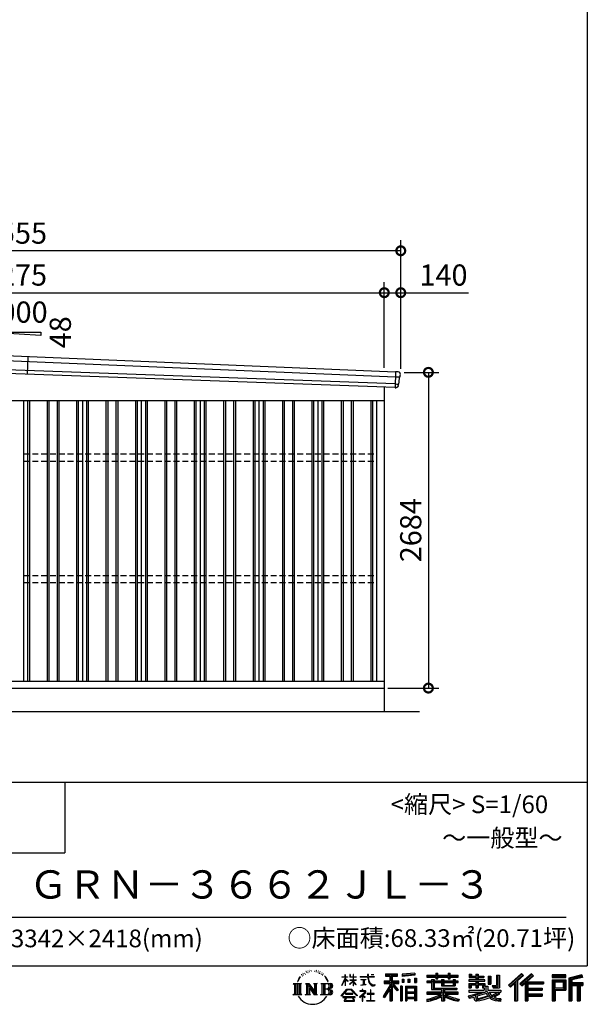
# Model space of a CAD drawing. Extents: x -35008 to -10877, y -2824 to 14162.
# Drawn here: x -15699 to -10877, y -2824 to 5545 of the extents above; entities that cross this region are included whole.
import ezdxf
from ezdxf.enums import TextEntityAlignment as Align

# ---------------------------------------------------------------- set-up
doc = ezdxf.new("R2010")
doc.units = 0
doc.header["$LTSCALE"] = 20
doc.header["$PDMODE"] = 3
doc.header["$PDSIZE"] = 2
doc.linetypes.add('HIDDEN', pattern=[0.375, 0.25, -0.125])
doc.layers.get('0').update_dxf_attribs({"linetype": 'CONTINUOUS'})
doc.layers.get('DEFPOINTS').update_dxf_attribs({"linetype": 'CONTINUOUS'})
for name, color, linetype in [('仕様書枠', 230, 'CONTINUOUS'), ('寸法', 4, 'CONTINUOUS'), ('文字', 7, 'CONTINUOUS'), ('破線', 2, 'HIDDEN'), ('細線', 5, 'CONTINUOUS'), ('部品', 7, 'CONTINUOUS'), ('部品1', 7, 'CONTINUOUS'), ('部品１', 7, 'CONTINUOUS'), ('Ｇ．Ｌ', 30, 'CONTINUOUS')]:
    doc.layers.add(name, color=color, linetype=linetype)
doc.styles.add('STYLE1', font='isocp.shx', dxfattribs={"bigfont": 'bigfont.shx'})
doc.styles.add('STYLE2', font='MS PGothic.ttf')
doc.dimstyles.new('INABA_S60G', dxfattribs={"dimscale": 60, "dimtxt": 3, "dimasz": 2.5, "dimexe": 1.5, "dimexo": 0.5, "dimgap": 1, "dimtad": 3, "dimdec": 1, "dimdsep": 46, "dimtxsty": 'STYLE1', "dimblk1": 'DOTSMALL', "dimblk2": 'DOTSMALL', "dimsah": 1, "dimcen": 0, "dimclrt": 7, "dimadec": 0, "dimazin": 0, "dimtfac": 1, "dimtdec": 4, "dimtix": 1, "dimtmove": 0, "dimatfit": 3, "dimldrblk": 'DOTSMALL', "dimfxl": 1, "dimtolj": 1, "dimtzin": 0, "dimarcsym": 0})

# ---------------------------------------------------------------- blocks, each defined once
blk = doc.blocks.new('_DOTSMALL')
at = {"color": 0, "linetype": 'ByBlock', "ltscale": 50, "const_width": 0.5}
blk.add_lwpolyline([(-0.0625, 0, 1), (0.0625, 0, 1)], format="xyb", close=True, dxfattribs=at)
blk = doc.blocks.new('*D5')
at = {"layer": 'DEFPOINTS', "color": 0, "ltscale": 50}
for p in [(-12461.8, 2547.6), (-12601.8, -136.4), (-12226.9, -136.4)]:
    blk.add_point(p, dxfattribs=at)
at = {"layer": '寸法', "color": 0, "lineweight": -2, "ltscale": 50}
for p, q in [((-12431.8, 2547.6), (-12136.9, 2547.6)), ((-12226.9, 2547.6), (-12226.9, -136.4)), ((-12571.8, -136.4), (-12136.9, -136.4))]:
    blk.add_line(p, q, dxfattribs=at)
at = {"layer": '寸法', "color": 0, "lineweight": -2, "ltscale": 50, "xscale": 150, "yscale": 150, "zscale": 150}
for p, rotation in [((-12226.9, 2547.6), 90), ((-12226.9, -136.4), 270)]:
    blk.add_blockref('_DOTSMALL', p, dxfattribs=dict(at, rotation=rotation))
at = {"layer": '寸法', "color": 7, "ltscale": 50, "insert": (-12376.9, 1205.6), "char_height": 180, "attachment_point": 5, "rotation": 90, "style": 'STYLE1'}
blk.add_mtext('\\A1;2684', dxfattribs=at)
blk = doc.blocks.new('*D7')
at = {"layer": 'DEFPOINTS', "color": 0, "ltscale": 50}
for p in [(-12601.8, 3224.6), (-18876.8, 2819.8), (-12601.8, 2557)]:
    blk.add_point(p, dxfattribs=at)
at = {"layer": '寸法', "color": 0, "lineweight": -2, "ltscale": 50}
for p, q in [((-18876.8, 2849.8), (-18876.8, 3314.6)), ((-12601.8, 2587), (-12601.8, 3314.6)), ((-18876.8, 3224.6), (-12601.8, 3224.6))]:
    blk.add_line(p, q, dxfattribs=at)
at = {"layer": '寸法', "color": 0, "lineweight": -2, "ltscale": 50, "xscale": 150, "yscale": 150, "zscale": 150, "rotation": 180}
blk.add_blockref('_DOTSMALL', (-18876.8, 3224.6), dxfattribs=at)
at = {"layer": '寸法', "color": 0, "lineweight": -2, "ltscale": 50, "xscale": 150, "yscale": 150, "zscale": 150}
blk.add_blockref('_DOTSMALL', (-12601.8, 3224.6), dxfattribs=at)
at = {"layer": '寸法', "color": 7, "ltscale": 50, "insert": (-15739.3, 3374.6), "char_height": 180, "attachment_point": 5, "style": 'STYLE1'}
blk.add_mtext('\\A1;6275', dxfattribs=at)
blk = doc.blocks.new('*D8')
at = {"layer": 'DEFPOINTS', "color": 0, "ltscale": 50}
for p in [(-12461.8, 3224.6), (-12601.8, 2557), (-12461.8, 2547.6)]:
    blk.add_point(p, dxfattribs=at)
at = {"layer": '寸法', "color": 0, "lineweight": -2, "ltscale": 50}
for p, q in [((-12601.8, 2587), (-12601.8, 3314.6)), ((-12461.8, 2577.6), (-12461.8, 3314.6)), ((-12601.8, 3224.6), (-12461.8, 3224.6)), ((-12461.8, 3224.6), (-11885.7, 3224.6))]:
    blk.add_line(p, q, dxfattribs=at)
at = {"layer": '寸法', "color": 0, "lineweight": -2, "ltscale": 50, "xscale": 150, "yscale": 150, "zscale": 150, "rotation": 180}
blk.add_blockref('_DOTSMALL', (-12601.8, 3224.6), dxfattribs=at)
at = {"layer": '寸法', "color": 0, "lineweight": -2, "ltscale": 50, "xscale": 150, "yscale": 150, "zscale": 150}
blk.add_blockref('_DOTSMALL', (-12461.8, 3224.6), dxfattribs=at)
at = {"layer": '寸法', "color": 7, "ltscale": 50, "insert": (-12098.7, 3374.6), "char_height": 180, "attachment_point": 5, "style": 'STYLE1'}
blk.add_mtext('\\A1;140', dxfattribs=at)
blk = doc.blocks.new('*D9')
at = {"layer": 'DEFPOINTS', "color": 0, "ltscale": 50}
for p in [(-19016.8, 3581), (-19016.8, 2823.6), (-12461.8, 2547.6)]:
    blk.add_point(p, dxfattribs=at)
at = {"layer": '寸法', "color": 0, "lineweight": -2, "ltscale": 50}
for p, q in [((-19016.8, 2853.6), (-19016.8, 3671)), ((-12461.8, 2577.6), (-12461.8, 3671)), ((-12461.8, 3581), (-19016.8, 3581))]:
    blk.add_line(p, q, dxfattribs=at)
at = {"layer": '寸法', "color": 0, "lineweight": -2, "ltscale": 50, "xscale": 150, "yscale": 150, "zscale": 150, "rotation": 180}
blk.add_blockref('_DOTSMALL', (-19016.8, 3581), dxfattribs=at)
at = {"layer": '寸法', "color": 0, "lineweight": -2, "ltscale": 50, "xscale": 150, "yscale": 150, "zscale": 150}
blk.add_blockref('_DOTSMALL', (-12461.8, 3581), dxfattribs=at)
at = {"layer": '寸法', "color": 7, "ltscale": 50, "insert": (-15739.3, 3731), "char_height": 180, "attachment_point": 5, "style": 'STYLE1'}
blk.add_mtext('\\A1;6555', dxfattribs=at)

msp = doc.modelspace()

# ---------------------------------------------------------------- linework, layer by layer
at = {"layer": '仕様書枠', "ltscale": 50}
for p, q in [((-10876.82, 14162), (-10876.82, -2496.4)), ((-17536.82, -936.4), (-10876.82, -936.4)), ((-17536.82, -1536.4), (-15316.82, -1536.4)), ((-35007.62, -2496.4), (-10876.82, -2496.4))]:
    msp.add_line(p, q, dxfattribs=at)
at = {"layer": '仕様書枠', "linetype": 'Continuous', "ltscale": 50}
msp.add_line((-15316.82, -936.4), (-15316.82, -1536.4), dxfattribs=at)
at = {"layer": '文字', "color": 7, "ltscale": 50}
msp.add_line((-17296.82, -2082.33), (-11056.82, -2082.33), dxfattribs=at)
at = {"layer": '文字', "ltscale": 0.5}
for p, q in [((-13328.57, -2607.46), (-13312.86, -2587.29)), ((-13303.68, -2568.27), (-13305.82, -2576.22)), ((-13295.16, -2584.16), (-13298.56, -2584.16)), ((-13291.34, -2560.81), (-13292.9, -2563.92)), ((-13284.82, -2575.81), (-13288.65, -2575.81)), ((-13279.44, -2560.1), (-13281.28, -2563.36)), ((-13271.65, -2570.57), (-13273.63, -2570.43)), ((-13266.41, -2544.67), (-13267.4, -2546.8)), ((-13259.75, -2551.61), (-13264.42, -2552.74)), ((-13250.68, -2540), (-13252.66, -2542.55)), ((-13247.42, -2556.28), (-13250.68, -2556.28)), ((-13233.68, -2549.77), (-13237.08, -2549.63)), ((-13232.41, -2534.06), (-13235.52, -2535.9)), ((-13220.22, -2542.27), (-13224.05, -2542.41)), ((-13197.77, -2541.79), (-13195.72, -2541.89)), ((-13178.54, -2547.83), (-13182.32, -2549.23)), ((-13182.11, -2535.31), (-13178.43, -2536.5)), ((-13163.59, -2553.23), (-13165.64, -2553.55)), ((-13162.83, -2539.3), (-13160.99, -2542)), ((-13157.21, -2558.63), (-13155.7, -2558.63)), ((-13153.22, -2550.21), (-13152.03, -2551.39)), ((-13147.06, -2561.33), (-13152.57, -2562.3)), ((-13148.03, -2546.54), (-13146.19, -2549.02)), ((-13134.96, -2569.42), (-13138.95, -2569.64)), ((-13132.25, -2555.82), (-13130.96, -2558.95)), ((-13124.98, -2575.29), (-13128.22, -2576.27)), ((-13120.01, -2565.58), (-13118.72, -2568.06)), ((-13098.86, -2594.96), (-13108.76, -2582.7)), ((-13104.1, -2594.52), (-13090.42, -2615.02)), ((-12962.82, -2591.58), (-12962.82, -2594.78)), ((-12962.82, -2591.58), (-12935.36, -2591.58)), ((-12935.36, -2591.58), (-12935.36, -2570.75)), ((-12932.66, -2570.75), (-12935.36, -2570.75)), ((-12932.66, -2570.75), (-12932.66, -2591.58)), ((-12932.66, -2591.58), (-12914.78, -2591.58)), ((-12914.78, -2591.58), (-12914.78, -2594.78)), ((-12895.71, -2570.75), (-12895.71, -2594.78)), ((-12890.49, -2570.75), (-12895.71, -2570.75)), ((-12890.49, -2570.75), (-12890.49, -2591.58)), ((-12890.49, -2591.58), (-12866.2, -2591.58)), ((-12866.2, -2570.75), (-12866.2, -2591.58)), ((-12863.5, -2570.75), (-12866.2, -2570.75)), ((-12863.5, -2591.58), (-12863.5, -2570.75)), ((-12863.5, -2591.58), (-12840.62, -2591.58)), ((-12840.62, -2591.58), (-12840.62, -2594.78)), ((-12806.7, -2589.2), (-12806.7, -2593.38)), ((-12806.7, -2589.2), (-12743.55, -2589.2)), ((-12742.95, -2593.38), (-12806.7, -2593.38)), ((-12743.55, -2570.75), (-12743.55, -2589.2)), ((-12735.81, -2570.75), (-12743.55, -2570.75)), ((-12742.95, -2593.38), (-12742, -2601.01)), ((-12686.33, -2593.38), (-12735.82, -2593.38)), ((-12734.08, -2609.47), (-12735.82, -2593.38)), ((-12735.81, -2589.2), (-12735.81, -2570.75)), ((-12735.81, -2589.2), (-12686.33, -2589.2)), ((-12714.1, -2570.75), (-12690.93, -2570.75)), ((-12714.1, -2570.75), (-12714.1, -2570.86)), ((-12714.1, -2570.86), (-12690.93, -2570.86)), ((-12690.93, -2570.86), (-12690.93, -2570.75)), ((-12686.33, -2589.2), (-12686.33, -2593.38)), ((-12592.2, -2566.18), (-12592.2, -2584.53)), ((-12592.2, -2566.18), (-12490.33, -2566.18)), ((-12592.2, -2574.72), (-12490.33, -2574.72)), ((-12592.2, -2584.53), (-12554.54, -2584.53)), ((-12554.54, -2584.53), (-12554.54, -2625.87)), ((-12544.49, -2572.71), (-12544.49, -2794.21)), ((-12533.38, -2584.53), (-12533.38, -2625.87)), ((-12533.38, -2584.53), (-12490.33, -2584.53)), ((-12490.33, -2584.53), (-12490.33, -2566.18)), ((-12342.17, -2559.66), (-12451.04, -2568.42)), ((-12451.04, -2568.42), (-12451.04, -2586.7)), ((-12342.17, -2571.39), (-12451.04, -2580.15)), ((-12342.17, -2577.95), (-12451.04, -2586.7)), ((-12342.17, -2559.66), (-12342.17, -2577.95)), ((-12240.26, -2576.81), (-12240.26, -2593.13)), ((-12240.26, -2576.81), (-12164.97, -2576.81)), ((-12240.26, -2583.34), (-11973.08, -2583.34)), ((-12240.26, -2593.13), (-12164.97, -2593.13)), ((-12164.97, -2559.11), (-12164.97, -2576.81)), ((-12164.97, -2559.11), (-12148, -2559.11)), ((-12164.97, -2593.13), (-12164.97, -2606.47)), ((-12156.43, -2559.11), (-12156.43, -2606.47)), ((-12148, -2576.81), (-12148, -2559.11)), ((-12148, -2576.81), (-12057.95, -2576.81)), ((-12148, -2593.13), (-12057.95, -2593.13)), ((-12148, -2606.47), (-12148, -2593.13)), ((-12057.95, -2559.11), (-12057.95, -2576.81)), ((-12057.95, -2559.11), (-12040.97, -2559.11)), ((-12057.95, -2593.13), (-12057.95, -2606.47)), ((-12049.41, -2559.11), (-12049.41, -2606.47)), ((-12040.97, -2576.81), (-12040.97, -2559.11)), ((-12040.97, -2576.81), (-11973.08, -2576.81)), ((-12040.97, -2606.47), (-12040.97, -2593.13)), ((-12040.97, -2593.13), (-11973.08, -2593.13)), ((-11973.08, -2593.13), (-11973.08, -2576.81)), ((-11879.42, -2567.01), (-11879.42, -2596.78)), ((-11879.42, -2567.01), (-11860.71, -2567.01)), ((-11869.87, -2567.01), (-11869.87, -2596.78)), ((-11860.71, -2567.01), (-11860.71, -2586.6)), ((-11860.71, -2586.6), (-11825.21, -2586.6)), ((-11825.21, -2567.01), (-11825.21, -2586.6)), ((-11825.21, -2567.01), (-11803.7, -2567.01)), ((-11815.67, -2567.01), (-11815.67, -2683.88)), ((-11803.7, -2567.01), (-11803.7, -2586.6)), ((-11803.7, -2586.6), (-11756.04, -2586.6)), ((-11756.04, -2586.6), (-11756.04, -2596.78)), ((-11717.75, -2586.6), (-11717.75, -2651.83)), ((-11717.75, -2586.6), (-11696.23, -2586.6)), ((-11708.2, -2586.6), (-11708.2, -2651.83)), ((-11696.23, -2586.6), (-11696.23, -2651.83)), ((-11647.66, -2578.03), (-11623.34, -2578.03)), ((-11647.66, -2578.03), (-11647.66, -2664.89)), ((-11636.41, -2578.03), (-11636.41, -2674.84)), ((-11623.34, -2578.03), (-11623.34, -2683.88)), ((-11435.38, -2561.47), (-11547.68, -2660.8)), ((-11430.84, -2566.17), (-11543.01, -2665.38)), ((-11534.96, -2673.29), (-11422.35, -2574.94)), ((-11470.76, -2625.89), (-11417.8, -2579.64)), ((-11350.69, -2566.27), (-11449.26, -2650.34)), ((-11346.01, -2570.86), (-11444.93, -2655.22)), ((-11437.39, -2663.72), (-11338.01, -2578.73)), ((-11417.8, -2579.64), (-11435.38, -2561.47)), ((-11390.43, -2632.15), (-11333.33, -2583.32)), ((-11333.33, -2583.32), (-11350.69, -2566.27)), ((-11059.6, -2573.69), (-11175.64, -2573.69)), ((-11175.64, -2573.69), (-11175.64, -2595.23)), ((-11059.6, -2580.22), (-11175.64, -2580.22)), ((-11175.64, -2588.7), (-11059.6, -2588.7)), ((-11059.6, -2595.23), (-11059.6, -2573.69)), ((-10923.31, -2574.48), (-11035.01, -2601.13)), ((-10921.62, -2580.79), (-11028.48, -2606.29)), ((-10919.28, -2588.8), (-11021.95, -2613.29)), ((-10923.31, -2574.48), (-10917.77, -2595.15)), ((-13375.38, -2647.1), (-13304.9, -2647.1)), ((-13375.38, -2647.1), (-13365.27, -2655.15)), ((-13365.27, -2655.15), (-13365.27, -2735.78)), ((-13352.21, -2647.1), (-13352.21, -2743.55)), ((-13339.14, -2647.1), (-13339.14, -2743.55)), ((-13328.57, -2607.46), (-13337.91, -2630.33)), ((-13337.91, -2630.33), (-13335.81, -2630.33)), ((-13331.24, -2619.78), (-13335.81, -2630.33)), ((-13320.69, -2603.3), (-13331.24, -2619.78)), ((-13326.08, -2647.1), (-13326.08, -2743.55)), ((-13314.17, -2595.52), (-13320.69, -2603.3)), ((-13304.9, -2647.1), (-13313.79, -2654.18)), ((-13313.79, -2654.18), (-13313.79, -2736.48)), ((-13271.45, -2647.1), (-13262.97, -2651.99)), ((-13271.45, -2647.1), (-13241.59, -2647.1)), ((-13262.97, -2651.99), (-13262.97, -2736.83)), ((-13249.91, -2647.1), (-13249.91, -2743.55)), ((-13249.62, -2647.1), (-13186.35, -2735.6)), ((-13243.37, -2665.32), (-13188.66, -2743.55)), ((-13241.59, -2647.1), (-13194.16, -2713.45)), ((-13202.03, -2647.1), (-13194.16, -2651.64)), ((-13202.03, -2647.1), (-13173.17, -2647.1)), ((-13194.16, -2651.64), (-13194.16, -2713.45)), ((-13186.35, -2647.1), (-13186.35, -2743.55)), ((-13173.17, -2647.1), (-13179.82, -2650.94)), ((-13179.82, -2650.94), (-13179.82, -2737.89)), ((-13141.14, -2647.1), (-13060.28, -2647.1)), ((-13141.14, -2647.1), (-13133.27, -2651.64)), ((-13133.27, -2651.64), (-13133.27, -2737.18)), ((-13119.21, -2647.1), (-13119.21, -2743.55)), ((-13106.14, -2647.1), (-13106.14, -2743.55)), ((-13084.9, -2616.75), (-13098.86, -2594.96)), ((-13090.42, -2615.02), (-13082.93, -2628.11)), ((-13079.7, -2630.33), (-13085.48, -2615.62)), ((-13082.93, -2628.11), (-13082.3, -2630.33)), ((-13082.3, -2630.33), (-13079.7, -2630.33)), ((-12962.98, -2663.17), (-12935.36, -2602.79)), ((-12962.98, -2663.17), (-12961.81, -2663.85)), ((-12935.36, -2594.78), (-12962.82, -2594.78)), ((-12961.81, -2663.85), (-12935.36, -2612.97)), ((-12935.36, -2594.78), (-12935.36, -2602.79)), ((-12935.36, -2612.97), (-12935.36, -2667.43)), ((-12932.66, -2667.43), (-12935.36, -2667.43)), ((-12932.66, -2594.78), (-12932.66, -2608.47)), ((-12914.78, -2594.78), (-12932.66, -2594.78)), ((-12909.69, -2628.5), (-12932.66, -2608.47)), ((-12911.54, -2631.51), (-12932.66, -2617.61)), ((-12932.66, -2617.61), (-12932.66, -2667.43)), ((-12911.54, -2631.51), (-12909.69, -2628.5)), ((-12896.46, -2652.92), (-12866.2, -2625.47)), ((-12896.46, -2652.92), (-12894.41, -2655.06)), ((-12866.2, -2594.78), (-12895.71, -2594.78)), ((-12895.71, -2616.79), (-12895.71, -2620.17)), ((-12895.71, -2616.79), (-12866.2, -2616.79)), ((-12895.71, -2620.17), (-12866.2, -2620.17)), ((-12894.41, -2655.06), (-12866.2, -2628)), ((-12866.2, -2594.78), (-12866.2, -2616.79)), ((-12866.2, -2620.17), (-12866.2, -2625.65)), ((-12866.2, -2627.89), (-12866.2, -2667.43)), ((-12863.5, -2667.43), (-12866.2, -2667.43)), ((-12863.5, -2616.79), (-12863.5, -2594.78)), ((-12840.62, -2594.78), (-12863.5, -2594.78)), ((-12863.5, -2616.79), (-12839.6, -2616.79)), ((-12863.5, -2628.95), (-12863.5, -2620.17)), ((-12863.5, -2620.17), (-12839.6, -2620.17)), ((-12840.67, -2656.87), (-12863.5, -2628.95)), ((-12863.5, -2667.43), (-12863.5, -2631.28)), ((-12842.08, -2658.21), (-12863.5, -2631.28)), ((-12840.67, -2656.87), (-12842.08, -2658.21)), ((-12839.6, -2616.79), (-12839.6, -2620.17)), ((-12801.52, -2614.38), (-12801.52, -2617.4)), ((-12801.52, -2614.38), (-12759.37, -2614.38)), ((-12780.24, -2617.4), (-12801.52, -2617.4)), ((-12799.8, -2662.34), (-12758.22, -2656.22)), ((-12799.8, -2660.38), (-12780.24, -2656.68)), ((-12799.8, -2660.38), (-12799.8, -2662.34)), ((-12780.24, -2617.4), (-12780.24, -2656.68)), ((-12759.37, -2617.4), (-12772.6, -2617.4)), ((-12772.6, -2617.4), (-12772.6, -2655.23)), ((-12772.6, -2655.23), (-12758.22, -2652.51)), ((-12759.37, -2614.38), (-12759.37, -2617.4)), ((-12758.22, -2652.51), (-12758.22, -2656.22)), ((-12742, -2601.01), (-12736.7, -2625.87)), ((-12736.7, -2625.87), (-12731.67, -2637.93)), ((-12730.54, -2625.11), (-12734.08, -2609.47)), ((-12731.67, -2637.93), (-12723.12, -2651.5)), ((-12723.78, -2638.63), (-12730.54, -2625.11)), ((-12717.25, -2649.49), (-12723.78, -2638.63)), ((-12723.12, -2651.5), (-12711.79, -2661.83)), ((-12705.06, -2658.79), (-12717.25, -2649.49)), ((-12711.79, -2661.83), (-12703.84, -2666.04)), ((-12700.44, -2660.47), (-12705.06, -2658.79)), ((-12703.84, -2666.04), (-12698.53, -2667.53)), ((-12694.66, -2661.24), (-12700.44, -2660.47)), ((-12698.53, -2667.53), (-12693.34, -2667.53)), ((-12689.03, -2660.3), (-12694.66, -2661.24)), ((-12693.34, -2667.53), (-12683.29, -2663.32)), ((-12681.67, -2655.39), (-12689.03, -2660.3)), ((-12683.29, -2663.32), (-12678.31, -2660.17)), ((-12678.31, -2660.17), (-12681.67, -2655.39)), ((-12554.54, -2664.55), (-12612.02, -2756.73)), ((-12544.49, -2660.78), (-12606.48, -2760.18)), ((-12602.53, -2625.87), (-12554.54, -2625.87)), ((-12602.53, -2625.87), (-12602.53, -2647.36)), ((-12602.53, -2636.31), (-12477.77, -2636.31)), ((-12602.53, -2647.36), (-12554.54, -2647.36)), ((-12554.54, -2647.36), (-12554.54, -2664.55)), ((-12485.46, -2704.33), (-12544.49, -2637.51)), ((-12533.38, -2625.87), (-12477.77, -2625.87)), ((-12533.38, -2664.51), (-12533.38, -2794.21)), ((-12492.9, -2710.34), (-12533.38, -2664.51)), ((-12480.57, -2700), (-12527.07, -2647.36)), ((-12527.07, -2647.36), (-12477.77, -2647.36)), ((-12477.77, -2647.36), (-12477.77, -2625.87)), ((-12450.01, -2668.8), (-12464.7, -2668.8)), ((-12464.7, -2668.8), (-12464.7, -2794.21)), ((-12456.55, -2668.8), (-12456.55, -2794.21)), ((-12450.01, -2668.8), (-12450.01, -2794.21)), ((-12449.66, -2609.9), (-12436.27, -2609.9)), ((-12449.66, -2609.9), (-12449.66, -2640.29)), ((-12436.27, -2640.29), (-12449.66, -2640.29)), ((-12442.81, -2609.9), (-12442.81, -2640.29)), ((-12436.27, -2609.9), (-12436.27, -2640.29)), ((-12421.93, -2668.8), (-12328.93, -2668.8)), ((-12421.93, -2668.8), (-12421.93, -2794.21)), ((-12415.39, -2677.34), (-12335.46, -2677.34)), ((-12415.39, -2677.34), (-12415.39, -2794.21)), ((-12402.25, -2609.9), (-12385.48, -2609.9)), ((-12402.25, -2609.9), (-12402.25, -2640.29)), ((-12385.48, -2640.29), (-12402.25, -2640.29)), ((-12393.71, -2609.9), (-12393.71, -2640.29)), ((-12385.48, -2609.9), (-12385.48, -2640.29)), ((-12345.58, -2601.52), (-12329.2, -2601.52)), ((-12345.58, -2601.52), (-12345.58, -2640.29)), ((-12345.58, -2640.29), (-12329.2, -2640.29)), ((-12337.04, -2601.52), (-12337.04, -2640.29)), ((-12335.46, -2677.34), (-12335.46, -2794.21)), ((-12329.2, -2601.52), (-12329.2, -2640.29)), ((-12328.93, -2668.8), (-12328.93, -2794.21)), ((-12240.26, -2627.96), (-12240.26, -2640.07)), ((-12200.73, -2627.96), (-12240.26, -2627.96)), ((-11973.08, -2634.49), (-12240.26, -2634.49)), ((-12240.26, -2640.07), (-12200.73, -2640.07)), ((-12200.73, -2613.65), (-12200.73, -2627.96)), ((-12200.73, -2613.65), (-12178.04, -2613.65)), ((-12200.73, -2640.07), (-12200.73, -2699.15)), ((-12187.58, -2613.65), (-12187.58, -2699.15)), ((-12178.04, -2613.65), (-12178.04, -2627.96)), ((-12114.86, -2627.96), (-12178.04, -2627.96)), ((-12178.04, -2640.07), (-12178.04, -2687.74)), ((-12178.04, -2640.07), (-12114.86, -2640.07)), ((-12164.97, -2606.47), (-12148, -2606.47)), ((-12114.86, -2613.65), (-12114.86, -2627.96)), ((-12114.86, -2613.65), (-12095.21, -2613.65)), ((-12114.86, -2640.07), (-12114.86, -2667.69)), ((-12114.86, -2667.69), (-11998.1, -2667.69)), ((-12104.76, -2613.65), (-12104.76, -2667.69)), ((-12095.21, -2613.65), (-12095.21, -2627.96)), ((-12016.72, -2627.96), (-12095.21, -2627.96)), ((-12095.21, -2640.07), (-12095.21, -2663.19)), ((-12095.21, -2640.07), (-12016.72, -2640.07)), ((-12095.21, -2663.19), (-12016.72, -2663.19)), ((-12057.95, -2606.47), (-12040.97, -2606.47)), ((-12016.72, -2613.65), (-11998.1, -2613.65)), ((-12016.72, -2613.65), (-12016.72, -2627.96)), ((-12016.72, -2640.07), (-12016.72, -2663.19)), ((-12007.64, -2613.65), (-12007.64, -2667.69)), ((-11998.1, -2613.65), (-11998.1, -2627.96)), ((-11973.08, -2627.96), (-11998.1, -2627.96)), ((-11998.1, -2640.07), (-11998.1, -2667.69)), ((-11998.1, -2640.07), (-11973.08, -2640.07)), ((-11973.08, -2640.07), (-11973.08, -2627.96)), ((-11883.77, -2615.97), (-11883.77, -2628.6)), ((-11825.21, -2615.97), (-11883.77, -2615.97)), ((-11883.77, -2628.6), (-11825.21, -2628.6)), ((-11883.77, -2647.18), (-11883.77, -2683.88)), ((-11883.77, -2647.18), (-11825.21, -2647.18)), ((-11879.42, -2596.78), (-11825.21, -2596.78)), ((-11874.23, -2647.18), (-11874.23, -2683.88)), ((-11863.85, -2659.08), (-11863.85, -2683.88)), ((-11863.85, -2659.08), (-11825.21, -2659.08)), ((-11825.21, -2596.78), (-11825.21, -2615.97)), ((-11825.21, -2628.6), (-11825.21, -2647.18)), ((-11825.21, -2659.08), (-11825.21, -2683.88)), ((-11803.7, -2596.78), (-11803.7, -2615.97)), ((-11803.7, -2596.78), (-11756.04, -2596.78)), ((-11748.42, -2615.97), (-11803.7, -2615.97)), ((-11803.7, -2628.6), (-11748.42, -2628.6)), ((-11803.7, -2628.6), (-11803.7, -2647.18)), ((-11803.7, -2647.18), (-11748.42, -2647.18)), ((-11803.7, -2659.08), (-11803.7, -2683.88)), ((-11803.7, -2659.08), (-11766.97, -2659.08)), ((-11766.97, -2659.08), (-11766.97, -2683.88)), ((-11757.42, -2647.18), (-11757.42, -2683.88)), ((-11748.42, -2628.6), (-11748.42, -2615.97)), ((-11748.42, -2647.18), (-11748.42, -2669.09)), ((-11748.42, -2669.09), (-11722.81, -2669.09)), ((-11740.2, -2669.09), (-11740.2, -2718.64)), ((-11722.81, -2669.09), (-11722.81, -2705.32)), ((-11717.75, -2651.83), (-11696.23, -2651.83)), ((-11684.85, -2664.89), (-11677.21, -2683.88)), ((-11684.85, -2664.89), (-11647.66, -2664.89)), ((-11679.84, -2674.84), (-11636.41, -2674.84)), ((-11547.68, -2660.8), (-11530.29, -2677.88)), ((-11530.29, -2677.88), (-11495.9, -2647.84)), ((-11495.9, -2647.84), (-11495.9, -2794.21)), ((-11483.83, -2628.63), (-11483.83, -2794.21)), ((-11470.76, -2625.89), (-11470.76, -2794.21)), ((-11449.26, -2650.34), (-11433.05, -2668.6)), ((-11433.05, -2668.6), (-11405.75, -2645.26)), ((-11405.75, -2645.26), (-11405.75, -2794.21)), ((-11399.22, -2631.08), (-11399.22, -2794.21)), ((-11390.43, -2632.15), (-11249.23, -2632.15)), ((-11388.68, -2641.75), (-11249.23, -2641.75)), ((-11388.68, -2642.04), (-11388.68, -2794.21)), ((-11382.15, -2650.79), (-11382.15, -2687.63)), ((-11382.15, -2650.79), (-11249.23, -2650.79)), ((-11249.23, -2632.15), (-11249.23, -2650.79)), ((-11175.64, -2595.23), (-11059.6, -2595.23)), ((-11175.64, -2615.58), (-11059.6, -2615.58)), ((-11175.64, -2615.58), (-11175.64, -2794.21)), ((-11169.11, -2622.11), (-11066.13, -2622.11)), ((-11169.11, -2622.11), (-11169.11, -2794.21)), ((-11157.45, -2622.11), (-11157.45, -2794.21)), ((-11150.92, -2632.95), (-11082.02, -2632.95)), ((-11150.92, -2684.57), (-11150.92, -2632.95)), ((-11082.02, -2632.95), (-11082.02, -2684.57)), ((-11075.49, -2622.11), (-11075.49, -2697.43)), ((-11066.13, -2622.11), (-11066.13, -2697.43)), ((-11059.6, -2615.58), (-11059.6, -2703.97)), ((-11035.01, -2601.13), (-11035.01, -2794.21)), ((-11028.48, -2606.29), (-11028.48, -2794.21)), ((-11021.95, -2613.29), (-11021.95, -2794.21)), ((-11015.17, -2611.67), (-11015.17, -2794.21)), ((-11015.17, -2646.2), (-10914.76, -2646.2)), ((-11015.17, -2656.71), (-10914.76, -2656.71)), ((-10917.77, -2595.15), (-11008.64, -2616.83)), ((-11008.64, -2616.83), (-11008.64, -2639.67)), ((-11008.64, -2639.67), (-10914.76, -2639.67)), ((-11008.64, -2663.24), (-11008.64, -2794.21)), ((-11008.64, -2663.24), (-10962.06, -2663.24)), ((-10962.06, -2663.24), (-10962.06, -2794.21)), ((-10955.53, -2656.71), (-10955.53, -2794.21)), ((-10944.51, -2656.71), (-10944.51, -2794.21)), ((-10937.98, -2663.24), (-10937.98, -2794.21)), ((-10937.98, -2663.24), (-10914.76, -2663.24)), ((-10914.76, -2639.67), (-10914.76, -2663.24)), ((-13378.74, -2743.55), (-13365.27, -2735.78)), ((-13301.54, -2743.55), (-13378.74, -2743.55)), ((-13301.54, -2743.55), (-13313.79, -2736.48)), ((-13274.61, -2743.55), (-13262.97, -2736.83)), ((-13229.69, -2743.55), (-13274.61, -2743.55)), ((-13237.67, -2684.87), (-13196.63, -2743.55)), ((-13237.67, -2684.87), (-13237.67, -2738.94)), ((-13229.69, -2743.55), (-13237.67, -2738.94)), ((-13170.01, -2743.55), (-13196.63, -2743.55)), ((-13170.01, -2743.55), (-13179.82, -2737.89)), ((-13144.3, -2743.55), (-13133.27, -2737.18)), ((-13060.95, -2743.55), (-13144.3, -2743.55)), ((-13066.81, -2694.66), (-13106.14, -2694.66)), ((-12967.59, -2751.02), (-12919.27, -2694.77)), ((-12963.11, -2754.53), (-12967.59, -2751.02)), ((-12913.17, -2700.56), (-12963.11, -2754.53)), ((-12952.67, -2761.41), (-12952.67, -2766.4)), ((-12847.75, -2761.41), (-12952.67, -2761.41)), ((-12932.48, -2733), (-12932.48, -2738.26)), ((-12869.01, -2733), (-12932.48, -2733)), ((-12932.48, -2738.26), (-12869.01, -2738.26)), ((-12919.27, -2694.77), (-12880.45, -2694.77)), ((-12886.37, -2700.56), (-12913.17, -2700.56)), ((-12834.42, -2751.96), (-12886.37, -2700.56)), ((-12880.45, -2694.77), (-12830.3, -2748.17)), ((-12869.01, -2738.26), (-12869.01, -2733)), ((-12847.75, -2766.4), (-12847.75, -2761.41)), ((-12830.3, -2748.17), (-12834.42, -2751.96)), ((-12770.11, -2728.14), (-12812.78, -2763.87)), ((-12810, -2767.11), (-12789.2, -2750.7)), ((-12809.13, -2709.64), (-12809.13, -2713.83)), ((-12789.2, -2709.64), (-12809.13, -2709.64)), ((-12809.13, -2713.83), (-12780, -2713.83)), ((-12784.72, -2698.75), (-12789.2, -2698.75)), ((-12789.2, -2698.75), (-12789.2, -2709.64)), ((-12789.2, -2750.7), (-12789.2, -2796.67)), ((-12786.23, -2746.54), (-12757.35, -2722.85)), ((-12765.1, -2764.64), (-12786.23, -2746.54)), ((-12784.72, -2709.64), (-12784.72, -2698.75)), ((-12762.76, -2709.64), (-12784.72, -2709.64)), ((-12784.46, -2752.17), (-12767.64, -2767.29)), ((-12784.46, -2796.67), (-12784.46, -2752.17)), ((-12780, -2713.83), (-12774.04, -2714.91)), ((-12774.04, -2714.91), (-12768.81, -2721.63)), ((-12768.81, -2721.63), (-12770.11, -2728.14)), ((-12764.78, -2716.17), (-12763.89, -2717.32)), ((-12763.89, -2716.17), (-12764.78, -2716.17)), ((-12763.89, -2717.32), (-12763.89, -2716.17)), ((-12761.5, -2709.73), (-12762.76, -2709.64)), ((-12759.92, -2710.95), (-12761.5, -2709.73)), ((-12758.03, -2712.83), (-12759.92, -2710.95)), ((-12757.35, -2714.64), (-12758.03, -2712.83)), ((-12757.35, -2722.85), (-12757.35, -2714.64)), ((-12746.68, -2733.53), (-12746.68, -2737.99)), ((-12719.84, -2733.53), (-12746.68, -2733.53)), ((-12746.68, -2737.99), (-12719.84, -2737.99)), ((-12715.9, -2700.34), (-12719.84, -2700.34)), ((-12719.84, -2700.34), (-12719.84, -2733.53)), ((-12719.84, -2737.99), (-12719.84, -2792.21)), ((-12715.9, -2733.53), (-12715.9, -2700.34)), ((-12688.8, -2733.53), (-12715.9, -2733.53)), ((-12715.9, -2737.99), (-12688.8, -2737.99)), ((-12715.9, -2792.21), (-12715.9, -2737.99)), ((-12688.8, -2737.99), (-12688.8, -2733.53)), ((-12612.02, -2756.73), (-12599.15, -2766.73)), ((-12554.54, -2695.2), (-12599.15, -2766.73)), ((-12554.54, -2695.2), (-12554.54, -2794.21)), ((-12480.57, -2700), (-12492.9, -2710.34)), ((-12335.46, -2727.2), (-12415.39, -2727.2)), ((-12344.27, -2687.07), (-12408.99, -2687.07)), ((-12408.99, -2687.07), (-12408.99, -2720.66)), ((-12344.27, -2720.66), (-12408.99, -2720.66)), ((-12408.99, -2732.44), (-12408.99, -2767.19)), ((-12344.27, -2732.44), (-12408.99, -2732.44)), ((-12344.27, -2687.07), (-12344.27, -2720.66)), ((-12344.27, -2732.44), (-12344.27, -2767.19)), ((-12240.26, -2722.35), (-12240.26, -2739.17)), ((-12114.96, -2722.35), (-12240.26, -2722.35)), ((-11973.08, -2728.88), (-12240.26, -2728.88)), ((-12240.26, -2739.17), (-12119.79, -2739.17)), ((-12200.73, -2699.15), (-12114.96, -2699.15)), ((-12178.04, -2687.74), (-11986.04, -2687.74)), ((-12114.96, -2699.15), (-12114.96, -2722.35)), ((-12114.96, -2759.14), (-12114.96, -2794.21)), ((-12102.25, -2687.74), (-12102.25, -2794.21)), ((-12089.18, -2699.15), (-11986.04, -2699.15)), ((-12089.18, -2699.15), (-12089.18, -2722.35)), ((-11973.08, -2722.35), (-12089.18, -2722.35)), ((-12089.18, -2759.14), (-12089.18, -2794.21)), ((-12084.36, -2739.17), (-11973.08, -2739.17)), ((-11986.04, -2687.74), (-11986.04, -2699.15)), ((-11973.08, -2739.17), (-11973.08, -2722.35)), ((-11887.78, -2751.28), (-11831.59, -2738.02)), ((-11887.78, -2751.28), (-11881.11, -2772.31)), ((-11883.77, -2683.88), (-11863.85, -2683.88)), ((-11883.77, -2705.32), (-11883.77, -2720.45)), ((-11883.77, -2705.32), (-11753.27, -2705.32)), ((-11883.77, -2720.45), (-11745.73, -2720.45)), ((-11727.17, -2714.36), (-11883.26, -2765.54)), ((-11831.59, -2738.02), (-11776.94, -2720.45)), ((-11828.63, -2747.63), (-11819.54, -2788.5)), ((-11825.21, -2683.88), (-11803.7, -2683.88)), ((-11819.54, -2788.5), (-11707.98, -2753.26)), ((-11734.19, -2731.29), (-11813.31, -2756.35)), ((-11813.31, -2756.35), (-11808.46, -2778.15)), ((-11808.46, -2778.15), (-11722, -2751.2)), ((-11766.97, -2683.88), (-11753.27, -2683.88)), ((-11753.27, -2683.88), (-11753.27, -2705.32)), ((-11722, -2751.2), (-11734.19, -2731.29)), ((-11727.17, -2714.36), (-11705, -2759.29)), ((-11722.81, -2705.32), (-11611.59, -2705.32)), ((-11709.6, -2720.45), (-11630.89, -2720.45)), ((-11709.6, -2720.45), (-11690.74, -2751.2)), ((-11684.49, -2772.75), (-11705, -2759.29)), ((-11627.27, -2733.19), (-11695.44, -2765.56)), ((-11634.69, -2722.25), (-11690.74, -2751.2)), ((-11677.21, -2683.88), (-11623.34, -2683.88)), ((-11623.14, -2739.29), (-11669.27, -2764.37)), ((-11635.91, -2720.45), (-11611.59, -2720.45)), ((-11634.69, -2722.25), (-11623.14, -2739.29)), ((-11611.59, -2705.32), (-11611.59, -2720.45)), ((-11388.68, -2696.44), (-11261.45, -2696.44)), ((-11388.68, -2746.35), (-11261.45, -2746.35)), ((-11382.15, -2687.63), (-11261.45, -2687.63)), ((-11382.15, -2705.48), (-11261.45, -2705.48)), ((-11382.15, -2705.48), (-11382.15, -2736.76)), ((-11382.15, -2736.76), (-11261.45, -2736.76)), ((-11382.15, -2755.4), (-11261.45, -2755.4)), ((-11382.15, -2755.4), (-11382.15, -2794.21)), ((-11261.45, -2687.63), (-11261.45, -2705.48)), ((-11261.45, -2736.76), (-11261.45, -2755.4)), ((-11157.45, -2697.43), (-11066.13, -2697.43)), ((-11150.92, -2684.57), (-11082.02, -2684.57)), ((-11150.92, -2703.97), (-11059.6, -2703.97)), ((-11150.92, -2703.97), (-11150.92, -2794.21)), ((-12952.67, -2766.4), (-12932.16, -2766.4)), ((-12932.16, -2766.4), (-12941.78, -2795.23)), ((-12941.78, -2795.23), (-12941.78, -2797.34)), ((-12941.78, -2797.34), (-12940.61, -2797.73)), ((-12940.61, -2797.73), (-12857.39, -2797.73)), ((-12930.25, -2779.54), (-12930.83, -2785.95)), ((-12930.83, -2785.95), (-12926.42, -2793)), ((-12923.33, -2766.4), (-12930.25, -2779.54)), ((-12926.42, -2793), (-12868.52, -2793)), ((-12923.33, -2766.4), (-12871.68, -2766.4)), ((-12864.06, -2780.23), (-12871.68, -2766.4)), ((-12868.52, -2793), (-12864.6, -2787.79)), ((-12854.31, -2788.41), (-12867.7, -2766.4)), ((-12867.7, -2766.4), (-12847.75, -2766.4)), ((-12864.6, -2787.79), (-12864.06, -2780.23)), ((-12857.39, -2797.73), (-12855.16, -2797.21)), ((-12855.16, -2797.21), (-12854.16, -2796.35)), ((-12853.83, -2790.97), (-12854.31, -2788.41)), ((-12854.16, -2796.35), (-12853.65, -2794.51)), ((-12853.65, -2794.51), (-12853.83, -2790.97)), ((-12812.78, -2763.87), (-12810, -2767.11)), ((-12789.2, -2796.67), (-12784.46, -2796.67)), ((-12767.64, -2767.29), (-12765.1, -2764.64)), ((-12749.61, -2792.21), (-12719.84, -2792.21)), ((-12749.61, -2796.4), (-12749.61, -2792.21)), ((-12685.87, -2796.4), (-12749.61, -2796.4)), ((-12715.9, -2792.21), (-12685.87, -2792.21)), ((-12685.87, -2792.21), (-12685.87, -2796.4)), ((-12554.54, -2794.21), (-12533.38, -2794.21)), ((-12464.7, -2794.21), (-12450.01, -2794.21)), ((-12421.93, -2794.21), (-12408.99, -2794.21)), ((-12335.46, -2773.72), (-12415.39, -2773.72)), ((-12344.27, -2767.19), (-12408.99, -2767.19)), ((-12344.27, -2778.97), (-12408.99, -2778.97)), ((-12408.99, -2778.97), (-12408.99, -2794.21)), ((-12344.27, -2778.97), (-12344.27, -2794.21)), ((-12328.93, -2794.21), (-12344.27, -2794.21)), ((-12240.26, -2779.88), (-12240.26, -2799.85)), ((-12114.96, -2794.21), (-12089.18, -2794.21)), ((-11965.93, -2779.56), (-11971.28, -2798.71)), ((-11881.11, -2772.31), (-11838.22, -2762.83)), ((-11835.99, -2783.65), (-11838.22, -2762.83)), ((-11833.3, -2793.33), (-11835.99, -2783.65)), ((-11824.39, -2798.56), (-11833.3, -2793.33)), ((-11815.58, -2798.96), (-11824.39, -2798.56)), ((-11790.78, -2795.07), (-11815.58, -2798.96)), ((-11755.21, -2785.52), (-11790.78, -2795.07)), ((-11706.29, -2770.24), (-11755.21, -2785.52)), ((-11690.74, -2782.8), (-11706.29, -2770.24)), ((-11658.12, -2796.07), (-11690.74, -2782.8)), ((-11636.57, -2789.9), (-11684.49, -2772.75)), ((-11645.49, -2775.1), (-11669.27, -2764.37)), ((-11615.38, -2799.99), (-11658.12, -2796.07)), ((-11627.04, -2777.33), (-11645.49, -2775.1)), ((-11613.31, -2789.9), (-11636.57, -2789.9)), ((-11610.58, -2776.63), (-11627.04, -2777.33)), ((-11610.58, -2776.63), (-11615.38, -2799.99)), ((-11495.9, -2794.21), (-11470.76, -2794.21)), ((-11405.75, -2794.21), (-11382.15, -2794.21)), ((-11175.64, -2794.21), (-11150.92, -2794.21)), ((-11035.01, -2794.21), (-11008.64, -2794.21)), ((-10962.06, -2794.21), (-10937.98, -2794.21))]:
    msp.add_line(p, q, dxfattribs=at)
for centre, radius, start, end in [((-13094.72, -2670.32), 25.39, 286.583067, 66.129966), ((-13094.72, -2670.32), 38.46, 300.592725, 37.144228), ((-13060.28, -2667.61), 20.51, 269.300532, 90), ((-13060.28, -2667.61), 13.98, 315.588943, 53.402558), ((-13211.46, -2684.32), 140.09, 210.285683, 329.714317), ((-13094.72, -2719.6), 25.39, 289.412599, 79.228254), ((-13094.72, -2719.6), 38.46, 321.481797, 59.407308), ((-13060.95, -2722.37), 21.18, 270, 89.300532), ((-13060.95, -2722.37), 14.65, 307.063263, 43.566356), ((-12296.05, -2416.12), 368.01, 278.718569, 298.617523), ((-12296.05, -2411.48), 382.35, 278.38912, 300.455577), ((-12296.05, -2414.99), 388.88, 278.247223, 297.752298), ((-11908.1, -2412.48), 382.35, 239.484491, 260.757044), ((-11908.1, -2414.99), 388.88, 242.247702, 260.649951), ((-11908.1, -2416.12), 368.01, 241.382477, 261.00562)]:
    msp.add_arc(centre, radius, start, end, dxfattribs=at)
at = {"layer": '破線', "ltscale": 10}
for p, q in [((-15666.81, 1853.6), (-12666.81, 1853.6)), ((-15666.81, 1793.6), (-12666.81, 1793.6)), ((-15666.81, 821.6), (-12666.81, 821.6)), ((-15666.81, 761.6), (-12666.81, 761.6))]:
    msp.add_line(p, q, dxfattribs=at)
at = {"layer": '細線', "ltscale": 50}
for p, q in [((-18977.01, 2779.89), (-12506.09, 2510.51)), ((-12508.32, 2448.55), (-18981.14, 2685.56)), ((-15631.17, 2682.51), (-15636.68, 2532.47)), ((-15631.81, 2308.6), (-15631.81, -76.4)), ((-15616.81, 2308.6), (-15616.81, -76.4)), ((-15466.81, 2308.6), (-15466.81, -76.4)), ((-15451.81, 2308.6), (-15451.81, -76.4)), ((-15381.81, 2308.6), (-15381.81, -76.4)), ((-15366.81, 2308.6), (-15366.81, -76.4)), ((-15216.81, 2308.6), (-15216.81, -76.4)), ((-15201.81, 2308.6), (-15201.81, -76.4)), ((-15131.81, 2308.6), (-15131.81, -76.4)), ((-15116.81, 2308.6), (-15116.81, -76.4)), ((-14966.81, 2308.6), (-14966.81, -76.4)), ((-14951.81, 2308.6), (-14951.81, -76.4)), ((-14881.81, 2308.6), (-14881.81, -76.4)), ((-14866.81, 2308.6), (-14866.81, -76.4)), ((-14716.81, 2308.6), (-14716.81, -76.4)), ((-14701.81, 2308.6), (-14701.81, -76.4)), ((-14631.81, 2308.6), (-14631.81, -76.4)), ((-14616.81, 2308.6), (-14616.81, -76.4)), ((-14466.81, 2308.6), (-14466.81, -76.4)), ((-14451.81, 2308.6), (-14451.81, -76.4)), ((-14381.81, 2308.6), (-14381.81, -76.4)), ((-14366.81, 2308.6), (-14366.81, -76.4)), ((-14216.81, 2308.6), (-14216.81, -76.4)), ((-14201.81, 2308.6), (-14201.81, -76.4)), ((-14131.81, 2308.6), (-14131.81, -76.4)), ((-14116.81, 2308.6), (-14116.81, -76.4)), ((-13966.81, 2308.6), (-13966.81, -76.4)), ((-13951.81, 2308.6), (-13951.81, -76.4)), ((-13881.81, 2308.6), (-13881.81, -76.4)), ((-13866.81, 2308.6), (-13866.81, -76.4)), ((-13716.81, 2308.6), (-13716.81, -76.4)), ((-13701.81, 2308.6), (-13701.81, -76.4)), ((-13631.81, 2308.6), (-13631.81, -76.4)), ((-13616.81, 2308.6), (-13616.81, -76.4)), ((-13466.81, 2308.6), (-13466.81, -76.4)), ((-13451.81, 2308.6), (-13451.81, -76.4)), ((-13381.81, 2308.6), (-13381.81, -76.4)), ((-13366.81, 2308.6), (-13366.81, -76.4)), ((-13216.81, 2308.6), (-13216.81, -76.4)), ((-13201.81, 2308.6), (-13201.81, -76.4)), ((-13131.81, 2308.6), (-13131.81, -76.4)), ((-13116.81, 2308.6), (-13116.81, -76.4)), ((-12966.81, 2308.6), (-12966.81, -76.4)), ((-12951.81, 2308.6), (-12951.81, -76.4)), ((-12881.81, 2308.6), (-12881.81, -76.4)), ((-12866.81, 2308.6), (-12866.81, -76.4)), ((-12716.81, 2308.6), (-12716.81, -76.4)), ((-12701.81, 2308.6), (-12701.81, -76.4))]:
    msp.add_line(p, q, dxfattribs=at)
at = {"layer": '細線'}
for p, q in [((-12505.24, 2552.38), (-12510.17, 2417.71)), ((-12508.32, 2448.55), (-12495.55, 2448.08)), ((-12506.09, 2510.51), (-12490.98, 2509.95))]:
    msp.add_line(p, q, dxfattribs=at)
for points in [[(-12495.55, 2448.08), (-12495.51, 2448.08), (-12495.47, 2448.08), (-12495.43, 2448.07)], [(-12490.98, 2509.95), (-12490.94, 2509.95), (-12490.91, 2509.95), (-12490.87, 2509.95)]]:
    msp.add_open_spline(points, degree=3, dxfattribs=at)
for points, knots in [([(-12495.43, 2448.07), (-12494.9, 2448.06), (-12494.37, 2448.04), (-12493.32, 2448), (-12492.79, 2447.98), (-12491.24, 2447.93), (-12490.24, 2447.89), (-12488.78, 2447.84), (-12488.3, 2447.82), (-12487.37, 2447.79), (-12486.91, 2447.77), (-12485.6, 2447.72), (-12484.79, 2447.69), (-12483.28, 2447.64), (-12482.62, 2447.61), (-12481.75, 2447.58), (-12481.48, 2447.57), (-12480.98, 2447.55), (-12480.75, 2447.54), (-12480.15, 2447.52), (-12479.84, 2447.5), (-12479.53, 2447.49), (-12479.45, 2447.48), (-12479.35, 2447.48), (-12479.32, 2447.48), (-12479.32, 2447.48)], [0, 0, 0, 0, 0.0625, 0.0625, 0.125, 0.125, 0.25, 0.25, 0.3125, 0.3125, 0.375, 0.375, 0.5, 0.5, 0.625, 0.625, 0.6875, 0.6875, 0.75, 0.75, 0.875, 0.875, 0.9375, 0.9375, 1, 1, 1, 1]), ([(-12490.87, 2509.95), (-12489.41, 2509.9), (-12487.98, 2509.84), (-12485.85, 2509.77), (-12485.15, 2509.74), (-12484.11, 2509.71), (-12483.76, 2509.69), (-12483.08, 2509.67), (-12482.74, 2509.66), (-12481.07, 2509.59), (-12479.81, 2509.55), (-12478.01, 2509.48), (-12477.43, 2509.46), (-12476.3, 2509.42), (-12475.76, 2509.4), (-12474.21, 2509.34), (-12473.3, 2509.31), (-12472.1, 2509.26), (-12471.73, 2509.25), (-12471.04, 2509.22), (-12470.73, 2509.21), (-12469.9, 2509.18), (-12469.48, 2509.16), (-12469.06, 2509.14), (-12468.95, 2509.14), (-12468.81, 2509.13), (-12468.77, 2509.13), (-12468.77, 2509.13)], [0, 0, 0, 0, 0.125, 0.125, 0.1875, 0.1875, 0.21875, 0.21875, 0.25, 0.25, 0.375, 0.375, 0.4375, 0.4375, 0.5, 0.5, 0.625, 0.625, 0.6875, 0.6875, 0.75, 0.75, 0.875, 0.875, 0.9375, 0.9375, 1, 1, 1, 1])]:
    msp.add_open_spline(points, degree=3, knots=knots, dxfattribs=at)
at = {"layer": '部品', "ltscale": 50}
for p, q in [((-18974.48, 2821.68), (-12505.24, 2552.38)), ((-12510.17, 2417.71), (-18981.76, 2655.25))]:
    msp.add_line(p, q, dxfattribs=at)
at = {"layer": '部品1', "ltscale": 50}
for p, q in [((-15519.79, 2861.07), (-15999.79, 2888.45)), ((-15999.79, 2888.45), (-15519.79, 2888.45)), ((-15519.79, 2888.45), (-15519.79, 2861.07)), ((-12601.81, 2421.07), (-12601.81, -336.4)), ((-18796.81, 2308.6), (-12601.81, 2308.6)), ((-15666.81, 2308.6), (-15666.81, -76.4)), ((-12666.81, 2308.6), (-12666.81, -76.4)), ((-18796.81, -76.4), (-12601.81, -76.4)), ((-18796.81, -136.4), (-12601.81, -136.4))]:
    msp.add_line(p, q, dxfattribs=at)
at = {"layer": '部品1'}
for p, q in [((-12488.75, 2552.37), (-12504.53, 2552.95)), ((-12480.91, 2447.11), (-12479.32, 2447.48)), ((-12470.35, 2508.76), (-12468.77, 2509.13)), ((-12509.5, 2417.08), (-12508.19, 2417.03)), ((-12504.95, 2416.88), (-12504.39, 2416.86))]:
    msp.add_line(p, q, dxfattribs=at)
for centre, radius, start, end in [((-12504.55, 2552.26), 0.7, 87.871613, 169.658402), ((-12485.04, 2532.22), 20, 354.871613, 87.871613), ((-12469.33, 2511.56), 2.5, 282.871628, 354.871439), ((-12469.33, 2511.56), 2.5, 282.871613, 354.871613), ((-12480.35, 2444.68), 2.5, 102.872322, 174.858126), ((-12479.88, 2449.91), 2.5, 282.871487, 354.871579), ((-12479.88, 2449.91), 2.5, 282.871613, 354.871613), ((-12469.8, 2506.33), 2.5, 102.871998, 174.854088), ((-12469.8, 2506.33), 2.5, 102.871613, 174.871613)]:
    msp.add_arc(centre, radius, start, end, dxfattribs=at)
for points, knots in [([(-12484.3, 2552.2), (-12484.3, 2552.2), (-12484.33, 2552.2), (-12484.44, 2552.21), (-12484.53, 2552.21), (-12484.75, 2552.22), (-12484.89, 2552.22), (-12485.21, 2552.24), (-12485.4, 2552.24), (-12485.81, 2552.26), (-12486.03, 2552.27), (-12486.52, 2552.29), (-12486.77, 2552.29), (-12487.31, 2552.31), (-12487.59, 2552.33), (-12488.16, 2552.35), (-12488.45, 2552.36), (-12488.75, 2552.37)], [0, 0, 0, 0, 0.125, 0.125, 0.25, 0.25, 0.375, 0.375, 0.5, 0.5, 0.625, 0.625, 0.75, 0.75, 0.875, 0.875, 1, 1, 1, 1]), ([(-12483.79, 2434.61), (-12483.84, 2434.12), (-12483.98, 2432.99), (-12484.36, 2431.46), (-12484.83, 2430.01), (-12485.32, 2428.78), (-12485.99, 2427.4), (-12486.87, 2425.91), (-12487.93, 2424.41), (-12488.73, 2423.54), (-12489.09, 2423.14)], [0, 0, 0, 0, 0.113108, 0.2615979, 0.3634016, 0.4662232, 0.5701238, 0.7190831, 0.8718739, 1, 1, 1, 1]), ([(-12510.17, 2417.71), (-12510.15, 2417.54), (-12510.08, 2417.38), (-12509.83, 2417.16), (-12509.67, 2417.09), (-12509.5, 2417.08)], [0, 0, 0, 0, 0.5, 0.5, 1, 1, 1, 1]), ([(-12508.19, 2417.03), (-12507.89, 2417.02), (-12507.6, 2417.01), (-12507.02, 2416.98), (-12506.74, 2416.97), (-12505.91, 2416.92), (-12505.4, 2416.89), (-12504.95, 2416.88)], [0, 0, 0, 0, 0.25, 0.25, 0.5, 0.5, 1, 1, 1, 1]), ([(-12499.11, 2417.36), (-12499.47, 2417.28), (-12500.15, 2417.14), (-12501.12, 2416.99), (-12502.09, 2416.89), (-12503.17, 2416.83), (-12503.96, 2416.85), (-12504.39, 2416.86)], [0, 0, 0, 0, 0.209691, 0.3889384, 0.5546973, 0.7583859, 1, 1, 1, 1]), ([(-12495.48, 2418.58), (-12495.74, 2418.47), (-12496.29, 2418.23), (-12497.15, 2417.92), (-12498.1, 2417.62), (-12498.76, 2417.45), (-12499.11, 2417.36)], [0, 0, 0, 0, 0.2088434, 0.4404524, 0.7025839, 1, 1, 1, 1]), ([(-12491.89, 2420.67), (-12492.28, 2420.39), (-12493.08, 2419.83), (-12494.29, 2419.14), (-12495.11, 2418.76), (-12495.49, 2418.59)], [0, 0, 0, 0, 0.344857, 0.7014675, 1, 1, 1, 1]), ([(-12489.08, 2423.13), (-12489.42, 2422.79), (-12490.01, 2422.19), (-12490.86, 2421.46), (-12491.53, 2420.93), (-12491.82, 2420.71), (-12491.95, 2420.62)], [0, 0, 0, 0, 0.3501916, 0.6286642, 0.8410008, 1, 1, 1, 1])]:
    msp.add_open_spline(points, degree=3, knots=knots, dxfattribs=at)
for points in [[(-12466.84, 2511.34), (-12466.27, 2517.7), (-12465.7, 2524.06), (-12465.12, 2530.43)], [(-12483.79, 2434.61), (-12483.43, 2438.34), (-12483.13, 2441.62), (-12482.84, 2444.9)], [(-12482.84, 2444.9), (-12482.84, 2444.9), (-12482.84, 2444.9), (-12482.84, 2444.9)], [(-12479.32, 2447.48), (-12479.32, 2447.48), (-12479.32, 2447.48), (-12479.32, 2447.48)], [(-12477.39, 2449.69), (-12475.65, 2469.09), (-12474.03, 2487.14), (-12472.29, 2506.55)], [(-12472.29, 2506.55), (-12472.29, 2506.55), (-12472.29, 2506.55), (-12472.29, 2506.55)], [(-12468.77, 2509.13), (-12468.77, 2509.13), (-12468.77, 2509.13), (-12468.77, 2509.13)]]:
    msp.add_open_spline(points, degree=3, dxfattribs=at)
at = {"layer": '部品１', "ltscale": 50}
for p, q in [((-15166.81, 2308.6), (-15166.81, -76.4)), ((-14666.81, 2308.6), (-14666.81, -76.4)), ((-14166.81, 2308.6), (-14166.81, -76.4)), ((-13666.81, 2308.6), (-13666.81, -76.4)), ((-13166.81, 2308.6), (-13166.81, -76.4))]:
    msp.add_line(p, q, dxfattribs=at)
at = {"layer": 'Ｇ．Ｌ', "color": 30, "ltscale": 50}
msp.add_line((-19161.81, -336.4), (-12301.81, -336.4), dxfattribs=at)

# ---------------------------------------------------------------- texts
at = {"layer": '仕様書枠', "color": 7, "ltscale": 50, "style": 'STYLE2'}
for s, p in [('○有効開口寸法:3342×2418(mm)', (-17263.52, -2339.51)), ('○床面積:68.33㎡(20.71坪) \u3000', (-13424.48, -2336.68))]:
    msp.add_text(s, height=150, dxfattribs=at).set_placement(p)
at = {"layer": '文字', "ltscale": 50}
for s, height, style, p in [('1000', 180, 'STYLE1', (-16006.9, 2969.73)), ('<縮尺> S=1/60', 150, 'STYLE2', (-12547.71, -1199.42))]:
    msp.add_text(s, height=height, dxfattribs=dict(at, style=style)).set_placement(p)
at = {"layer": '文字', "ltscale": 50, "style": 'STYLE1'}
msp.add_text('48', height=180, rotation=90, dxfattribs=at).set_placement((-15264.26, 2751.75))
at = {"layer": '文字', "ltscale": 50, "style": 'STYLE2'}
msp.add_text('～一般型～', height=150, dxfattribs=at).set_placement((-11086.52, -1484.86), align=Align.RIGHT)
at = {"layer": '文字', "color": 7, "ltscale": 50, "style": 'STYLE2'}
msp.add_text('ＧＲＮ－３６６２ＪＬ－３', height=240, dxfattribs=at).set_placement((-13654.73, -1836.74), align=Align.MIDDLE)

# ---------------------------------------------------------------- dimensions: what is measured, and where the dimension line sits
at = {"layer": '寸法', "ltscale": 50}
for base, p1, p2, picture, middle in [((-19016.81, 3581.04), (-12461.81, 2547.6), (-19016.81, 2823.6), '*D9', (-15739.31, 3731.04)), ((-12601.81, 3224.61), (-18876.81, 2819.79), (-12601.81, 2556.99), '*D7', (-15739.31, 3374.63))]:
    dim = msp.add_linear_dim(base=base, p1=p1, p2=p2, dimstyle='INABA_S60G', dxfattribs=at)
    dim.commit()
    dim.dimension.update_dxf_attribs({"geometry": picture, "text_midpoint": middle})
dim = msp.add_linear_dim(base=(-12461.81, 3224.61), p1=(-12601.81, 2556.99), p2=(-12461.81, 2547.6), dimstyle='INABA_S60G', dxfattribs=at)
dim.commit()
dim.dimension.update_dxf_attribs({"geometry": '*D8', "text_midpoint": (-12098.74, 3224.61), "dimtype": 160})
dim = msp.add_linear_dim(base=(-12226.88, -136.4), p1=(-12461.81, 2547.6), p2=(-12601.81, -136.4), angle=90, dimstyle='INABA_S60G', dxfattribs=at)
dim.commit()
dim.dimension.update_dxf_attribs({"geometry": '*D5', "text_midpoint": (-12376.9, 1205.6)})

doc.saveas('drawing.dxf')
